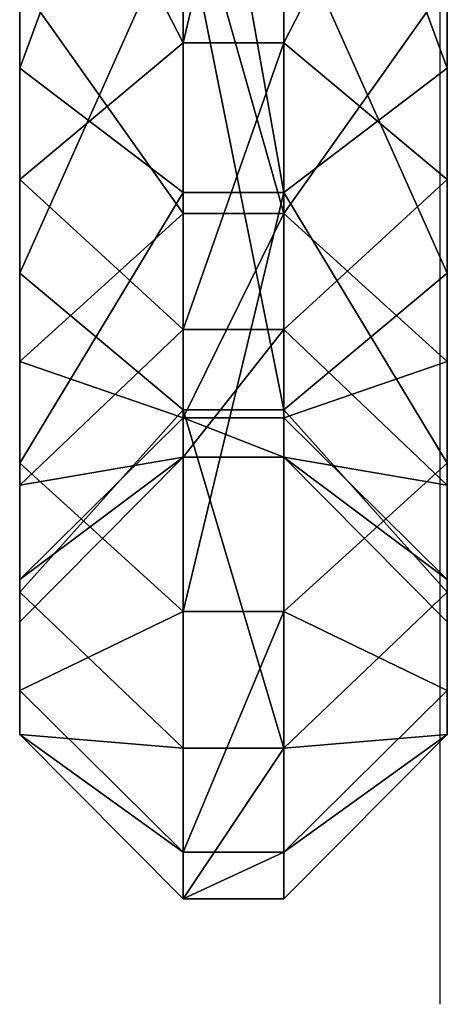
# Model space of a CAD drawing. Units: centimetres. Extents: x -305 to 305, y -134 to 131.
# Drawn here: x -122 to -119, y -18 to -12 of the extents above; entities that cross this region are included whole.
import ezdxf

# ---------------------------------------------------------------- set-up
doc = ezdxf.new("R2010")
doc.units = ezdxf.units.CM
doc.header["$LTSCALE"] = 2.54
doc.layers.get('0').update_dxf_attribs({"true_color": 0xff5454})
doc.layers.add('VP-EQ', color=7, linetype='Continuous', true_color=0x8a3492)

# ---------------------------------------------------------------- blocks, each defined once
blk = doc.blocks.new('Grupuj#14')
at = {"color": 0}
for p, q in [((0, 8.3677, 30.1302), (0, 5.086, 27.2294)), ((0, 8.3677, 30.1302), (0, 5.086, 27.2294)), ((2.6168, 8.3677, 30.1302), (2.6168, 5.086, 27.2294)), ((2.6168, 8.3677, 30.1302), (2.6168, 5.086, 27.2294)), ((1, 7.8478, 4.8425), (1, 5.2412, 7.7913)), ((1, 7.8478, 4.8425), (1, 5.2412, 7.7913)), ((1.6168, 5.2412, 7.7913), (1.6168, 7.8478, 4.8425)), ((1.6168, 5.2412, 7.7913), (1.6168, 7.8478, 4.8425)), ((1, 7.804, 30.9666), (1, 4.3251, 27.8914)), ((1, 7.804, 30.9666), (1, 4.3251, 27.8914)), ((1.6168, 7.804, 30.9666), (1.6168, 4.3251, 27.8914)), ((1.6168, 7.804, 30.9666), (1.6168, 4.3251, 27.8914)), ((0, 4.4048, 7.2277), (0, 7.1858, 4.0816)), ((0, 4.4048, 7.2277), (0, 7.1858, 4.0816)), ((2.6168, 4.4048, 7.2277), (2.6168, 7.1858, 4.0816)), ((2.6168, 4.4048, 7.2277), (2.6168, 7.1858, 4.0816)), ((0, 3.8302, 6.8405), (0, 6.731, 3.5589)), ((0, 3.8302, 6.8405), (0, 6.731, 3.5589)), ((2.6168, 3.8302, 6.8405), (2.6168, 6.731, 3.5589)), ((2.6168, 3.8302, 6.8405), (2.6168, 6.731, 3.5589)), ((1, 4.196, 22.8315), (1, 6.3697, 26.1126)), ((1, 4.196, 22.8315), (1, 6.3697, 26.1126)), ((1.6168, 6.3697, 26.1126), (1.6168, 4.196, 22.8315)), ((1.6168, 6.3697, 26.1126), (1.6168, 4.196, 22.8315)), ((1, 6.069, 2.7979), (1, 2.9938, 6.2768)), ((1, 6.069, 2.7979), (1, 2.9938, 6.2768)), ((1.6168, 2.9938, 6.2768), (1.6168, 6.069, 2.7979)), ((1.6168, 2.9938, 6.2768), (1.6168, 6.069, 2.7979)), ((0, 5.6087, 26.7746), (0, 3.2896, 23.2741)), ((0, 5.6087, 26.7746), (0, 3.2896, 23.2741)), ((2.6168, 5.6087, 26.7746), (2.6168, 3.2896, 23.2741)), ((2.6168, 5.6087, 26.7746), (2.6168, 3.2896, 23.2741)), ((0, 4.4048, 7.2277), (1, 5.2412, 7.7913)), ((0, 4.4048, 7.2277), (1, 5.2412, 7.7913)), ((1, 5.2412, 7.7913), (1, 3.4866, 11.3143)), ((1, 5.2412, 7.7913), (1, 3.4866, 11.3143)), ((1.6168, 3.4866, 11.3143), (1.6168, 5.2412, 7.7913)), ((2.6168, 4.4048, 7.2277), (1.6168, 5.2412, 7.7913)), ((2.6168, 4.4048, 7.2277), (1.6168, 5.2412, 7.7913)), ((1.6168, 3.4866, 11.3143), (1.6168, 5.2412, 7.7913)), ((0, 5.086, 27.2294), (0, 2.667, 23.5781)), ((0, 5.086, 27.2294), (0, 2.667, 23.5781)), ((0, 5.086, 27.2294), (1, 4.3251, 27.8914)), ((0, 5.086, 27.2294), (1, 4.3251, 27.8914)), ((1.6168, 4.3251, 27.8914), (2.6168, 5.086, 27.2294)), ((1.6168, 4.3251, 27.8914), (2.6168, 5.086, 27.2294)), ((2.6168, 5.086, 27.2294), (2.6168, 2.667, 23.5781)), ((2.6168, 5.086, 27.2294), (2.6168, 2.667, 23.5781)), ((0, 2.5328, 10.9864), (0, 4.4048, 7.2277)), ((0, 2.5328, 10.9864), (0, 4.4048, 7.2277)), ((2.6168, 2.5328, 10.9864), (2.6168, 4.4048, 7.2277)), ((2.6168, 2.5328, 10.9864), (2.6168, 4.4048, 7.2277)), ((1, 4.3251, 27.8914), (1, 1.7607, 24.0206)), ((1, 4.3251, 27.8914), (1, 1.7607, 24.0206)), ((1.6168, 4.3251, 27.8914), (1.6168, 1.7607, 24.0206)), ((1.6168, 4.3251, 27.8914), (1.6168, 1.7607, 24.0206)), ((0, 3.2896, 23.2741), (1, 4.196, 22.8315)), ((0, 3.2896, 23.2741), (1, 4.196, 22.8315)), ((1, 2.9455, 19.0997), (1, 4.196, 22.8315)), ((1, 2.9455, 19.0997), (1, 4.196, 22.8315)), ((1.6168, 4.196, 22.8315), (1.6168, 2.9455, 19.0997)), ((1.6168, 4.196, 22.8315), (2.6168, 3.2896, 23.2741)), ((1.6168, 4.196, 22.8315), (1.6168, 2.9455, 19.0997)), ((1.6168, 4.196, 22.8315), (2.6168, 3.2896, 23.2741)), ((0, 1.8776, 10.7611), (0, 3.8302, 6.8405)), ((0, 1.8776, 10.7611), (0, 3.8302, 6.8405)), ((1, 2.9938, 6.2768), (0, 3.8302, 6.8405)), ((1, 2.9938, 6.2768), (0, 3.8302, 6.8405)), ((2.6168, 3.8302, 6.8405), (1.6168, 2.9938, 6.2768)), ((2.6168, 3.8302, 6.8405), (1.6168, 2.9938, 6.2768)), ((2.6168, 1.8776, 10.7611), (2.6168, 3.8302, 6.8405)), ((2.6168, 1.8776, 10.7611), (2.6168, 3.8302, 6.8405)), ((1, 3.4866, 11.3143), (0, 2.5328, 10.9864)), ((1, 3.4866, 11.3143), (0, 2.5328, 10.9864)), ((1, 3.4866, 11.3143), (1, 2.7036, 15.1714)), ((1, 3.4866, 11.3143), (1, 2.7036, 15.1714)), ((1.6168, 2.7036, 15.1714), (1.6168, 3.4866, 11.3143)), ((1.6168, 3.4866, 11.3143), (2.6168, 2.5328, 10.9864)), ((1.6168, 2.7036, 15.1714), (1.6168, 3.4866, 11.3143)), ((1.6168, 3.4866, 11.3143), (2.6168, 2.5328, 10.9864)), ((0, 3.2896, 23.2741), (0, 1.9555, 19.2926)), ((0, 3.2896, 23.2741), (0, 1.9555, 19.2926)), ((2.6168, 3.2896, 23.2741), (2.6168, 1.9555, 19.2926)), ((2.6168, 3.2896, 23.2741), (2.6168, 1.9555, 19.2926)), ((1, 0.9238, 10.4331), (1, 2.9938, 6.2768)), ((1, 0.9238, 10.4331), (1, 2.9938, 6.2768)), ((1.6168, 0.9238, 10.4331), (1.6168, 2.9938, 6.2768)), ((1.6168, 0.9238, 10.4331), (1.6168, 2.9938, 6.2768)), ((1, 2.9455, 19.0997), (0, 1.9555, 19.2926)), ((1, 2.9455, 19.0997), (0, 1.9555, 19.2926)), ((1, 2.7036, 15.1714), (1, 2.9455, 19.0997)), ((1, 2.7036, 15.1714), (1, 2.9455, 19.0997)), ((1.6168, 2.9455, 19.0997), (1.6168, 2.7036, 15.1714)), ((1.6168, 2.9455, 19.0997), (1.6168, 2.7036, 15.1714)), ((2.6168, 1.9555, 19.2926), (1.6168, 2.9455, 19.0997)), ((2.6168, 1.9555, 19.2926), (1.6168, 2.9455, 19.0997)), ((1, 2.7036, 15.1714), (0, 1.6974, 15.1015)), ((1, 2.7036, 15.1714), (0, 1.6974, 15.1015)), ((0, 2.667, 23.5781), (0, 1.2755, 19.4251)), ((1, 1.7607, 24.0206), (0, 2.667, 23.5781)), ((0, 2.667, 23.5781), (0, 1.2755, 19.4251)), ((1, 1.7607, 24.0206), (0, 2.667, 23.5781)), ((2.6168, 1.6974, 15.1015), (1.6168, 2.7036, 15.1714)), ((2.6168, 1.6974, 15.1015), (1.6168, 2.7036, 15.1714)), ((1.6168, 1.7607, 24.0206), (2.6168, 2.667, 23.5781)), ((1.6168, 1.7607, 24.0206), (2.6168, 2.667, 23.5781)), ((2.6168, 2.667, 23.5781), (2.6168, 1.2755, 19.4251)), ((2.6168, 2.667, 23.5781), (2.6168, 1.2755, 19.4251)), ((0, 1.6974, 15.1015), (0, 2.5328, 10.9864)), ((0, 1.6974, 15.1015), (0, 2.5328, 10.9864)), ((2.6168, 1.6974, 15.1015), (2.6168, 2.5328, 10.9864)), ((2.6168, 1.6974, 15.1015), (2.6168, 2.5328, 10.9864)), ((0, 1.9555, 19.2926), (0, 1.6974, 15.1015)), ((0, 1.9555, 19.2926), (0, 1.6974, 15.1015)), ((2.6168, 1.9555, 19.2926), (2.6168, 1.6974, 15.1015)), ((2.6168, 1.9555, 19.2926), (2.6168, 1.6974, 15.1015)), ((0, 1.0062, 15.0535), (0, 1.8776, 10.7611)), ((0, 1.8776, 10.7611), (1, 0.9238, 10.4331)), ((0, 1.0062, 15.0535), (0, 1.8776, 10.7611)), ((0, 1.8776, 10.7611), (1, 0.9238, 10.4331)), ((1.6168, 0.9238, 10.4331), (2.6168, 1.8776, 10.7611)), ((1.6168, 0.9238, 10.4331), (2.6168, 1.8776, 10.7611)), ((2.6168, 1.0062, 15.0535), (2.6168, 1.8776, 10.7611)), ((2.6168, 1.0062, 15.0535), (2.6168, 1.8776, 10.7611)), ((1, 1.7607, 24.0206), (1, 0.2855, 19.618)), ((1, 1.7607, 24.0206), (1, 0.2855, 19.618)), ((1.6168, 1.7607, 24.0206), (1.6168, 0.2855, 19.618)), ((1.6168, 1.7607, 24.0206), (1.6168, 0.2855, 19.618)), ((0, 1.2755, 19.4251), (0, 1.0062, 15.0535)), ((0, 1.2755, 19.4251), (0, 1.0062, 15.0535)), ((0, 1.2755, 19.4251), (1, 0.2855, 19.618)), ((0, 1.2755, 19.4251), (1, 0.2855, 19.618)), ((2.6168, 1.2755, 19.4251), (1.6168, 0.2855, 19.618)), ((2.6168, 1.2755, 19.4251), (1.6168, 0.2855, 19.618)), ((2.6168, 1.2755, 19.4251), (2.6168, 1.0062, 15.0535)), ((2.6168, 1.2755, 19.4251), (2.6168, 1.0062, 15.0535)), ((0, 1.0062, 15.0535), (1, 0, 14.9835)), ((0, 1.0062, 15.0535), (1, 0, 14.9835)), ((1.6168, 0, 14.9835), (2.6168, 1.0062, 15.0535)), ((1.6168, 0, 14.9835), (2.6168, 1.0062, 15.0535)), ((1, 0, 14.9835), (1, 0.9238, 10.4331)), ((1, 0, 14.9835), (1, 0.9238, 10.4331)), ((1.6168, 0, 14.9835), (1.6168, 0.9238, 10.4331)), ((1.6168, 0, 14.9835), (1.6168, 0.9238, 10.4331)), ((1, 0.2855, 19.618), (1, 0, 14.9835)), ((1, 0.2855, 19.618), (1, 0, 14.9835)), ((1.6168, 0.2855, 19.618), (1.6168, 0, 14.9835)), ((1.6168, 0.2855, 19.618), (1.6168, 0, 14.9835))]:
    blk.add_line(p, q, dxfattribs=at)
at = {"color": 253, "true_color": 0xa8a8a8}
for p, q in [((1.6168, 5.2412, 7.7913), (1, 5.2412, 7.7913)), ((1.6168, 5.2412, 7.7913), (1, 5.2412, 7.7913)), ((1.6168, 4.3251, 27.8914), (1, 4.3251, 27.8914)), ((1.6168, 4.3251, 27.8914), (1, 4.3251, 27.8914)), ((1.6168, 4.196, 22.8315), (1, 4.196, 22.8315)), ((1.6168, 4.196, 22.8315), (1, 4.196, 22.8315)), ((1.6168, 3.4866, 11.3143), (1, 3.4866, 11.3143)), ((1.6168, 3.4866, 11.3143), (1, 3.4866, 11.3143)), ((1.6168, 2.9938, 6.2768), (1, 2.9938, 6.2768)), ((1.6168, 2.9938, 6.2768), (1, 2.9938, 6.2768)), ((1.6168, 2.9455, 19.0997), (1, 2.9455, 19.0997)), ((1.6168, 2.9455, 19.0997), (1, 2.9455, 19.0997)), ((1.6168, 2.7036, 15.1714), (1, 2.7036, 15.1714)), ((1.6168, 2.7036, 15.1714), (1, 2.7036, 15.1714)), ((1.6168, 1.7607, 24.0206), (1, 1.7607, 24.0206)), ((1.6168, 1.7607, 24.0206), (1, 1.7607, 24.0206)), ((1.6168, 0.9238, 10.4331), (1, 0.9238, 10.4331)), ((1.6168, 0.9238, 10.4331), (1, 0.9238, 10.4331)), ((1.6168, 0.2855, 19.618), (1, 0.2855, 19.618)), ((1.6168, 0.2855, 19.618), (1, 0.2855, 19.618)), ((1.6168, 0, 14.9835), (1, 0, 14.9835)), ((1.6168, 0, 14.9835), (1, 0, 14.9835))]:
    blk.add_line(p, q, dxfattribs=at)
mesh = blk.add_polyface(dxfattribs=at)
corners = [(0, 1.2755, 19.4251), (0, 1.9555, 19.2926), (0, 1.6974, 15.1015), (0, 2.667, 23.5781), (0, 3.2896, 23.2741), (0, 5.086, 27.2294), (0, 5.6087, 26.7746), (0, 8.3677, 30.1302), (0, 8.7549, 29.5556), (0, 12.2882, 32.0828), (0, 12.5135, 31.4276), (0, 16.5806, 32.9542), (0, 16.6286, 32.263), (0, 20.9523, 32.6849), (0, 20.8198, 32.0049), (0, 24.8012, 30.6708), (0, 25.1052, 31.2934), (0, 28.3018, 28.3516), (0, 28.7566, 28.8744), (0, 31.0828, 25.2055), (0, 31.6574, 25.5927), (0, 32.9548, 21.4469), (0, 33.61, 21.6721), (0, 33.7902, 17.3317), (0, 34.4814, 17.3798), (0, 34.2121, 13.0081), (0, 26.7327, 2.8776), (0, 24.915, 1.2049), (0, 24.38, 1.7059), (0, 27.1199, 2.303), (0, 29.8788, 5.6586), (0, 30.4015, 5.2038), (0, 32.1979, 9.1591), (0, 32.8205, 8.8552), (0, 33.532, 13.1406), (0, 1.8776, 10.7611), (0, 1.0062, 15.0535), (0, 2.5328, 10.9864), (0, 3.8302, 6.8405), (0, 4.4048, 7.2277), (0, 6.731, 3.5589), (0, 7.1858, 4.0816), (0, 9.5415, 1.6969), (0, 9.8455, 2.3195)]
mesh.append_faces([[corners[k] for k in face] for face in [(26, 27, 28), (0, 35, 36), (42, 41, 43)]], dxfattribs={"vtx0": -1, "color": 253})
mesh.append_faces([[corners[k] for k in face] for face in [(1, 3, 4), (4, 5, 6), (6, 7, 8), (8, 9, 10), (10, 11, 12), (12, 13, 14), (14, 13, 15), (15, 16, 17), (17, 18, 19), (19, 20, 21), (21, 22, 23), (27, 26, 29), (29, 30, 31), (31, 32, 33), (33, 34, 25), (35, 37, 38), (38, 39, 40), (40, 41, 42)]], dxfattribs={"vtx0": -1, "vtx1": -1, "color": 253})
mesh.append_faces([[corners[k] for k in face] for face in [(35, 0, 2)]], dxfattribs={"vtx0": -1, "vtx1": -1, "vtx2": -1, "color": 253})
mesh.append_faces([[corners[k] for k in face] for face in [(0, 1, 2), (1, 0, 3), (4, 3, 5), (6, 5, 7), (8, 7, 9), (10, 9, 11), (12, 11, 13), (15, 13, 16), (17, 16, 18), (19, 18, 20), (21, 20, 22), (23, 22, 24), (23, 24, 25), (29, 26, 30), (31, 30, 32), (33, 32, 34), (25, 34, 23), (35, 2, 37), (38, 37, 39), (40, 39, 41)]], dxfattribs={"vtx0": -1, "vtx2": -1, "color": 253})
mesh = blk.add_polyface(dxfattribs=at)
corners = [(2.6168, 1.8776, 10.7611), (2.6168, 1.2755, 19.4251), (2.6168, 1.0062, 15.0535), (2.6168, 1.6974, 15.1015), (2.6168, 2.5328, 10.9864), (2.6168, 3.8302, 6.8405), (2.6168, 4.4048, 7.2277), (2.6168, 6.731, 3.5589), (2.6168, 7.1858, 4.0816), (2.6168, 9.5415, 1.6969), (2.6168, 9.8455, 2.3195), (2.6168, 24.915, 1.2049), (2.6168, 26.7327, 2.8776), (2.6168, 24.38, 1.7059), (2.6168, 27.1199, 2.303), (2.6168, 29.8788, 5.6586), (2.6168, 30.4015, 5.2038), (2.6168, 32.1979, 9.1591), (2.6168, 32.8205, 8.8552), (2.6168, 33.532, 13.1406), (2.6168, 34.2121, 13.0081), (2.6168, 33.7902, 17.3317), (2.6168, 1.9555, 19.2926), (2.6168, 2.667, 23.5781), (2.6168, 3.2896, 23.2741), (2.6168, 5.086, 27.2294), (2.6168, 5.6087, 26.7746), (2.6168, 8.3677, 30.1302), (2.6168, 8.7549, 29.5556), (2.6168, 12.2882, 32.0828), (2.6168, 12.5135, 31.4276), (2.6168, 16.5806, 32.9542), (2.6168, 16.6286, 32.263), (2.6168, 20.9523, 32.6849), (2.6168, 20.8198, 32.0049), (2.6168, 24.8012, 30.6708), (2.6168, 25.1052, 31.2934), (2.6168, 28.3018, 28.3516), (2.6168, 28.7566, 28.8744), (2.6168, 31.0828, 25.2055), (2.6168, 31.6574, 25.5927), (2.6168, 32.9548, 21.4469), (2.6168, 33.61, 21.6721), (2.6168, 34.4814, 17.3798)]
mesh.append_faces([[corners[k] for k in face] for face in [(0, 1, 2), (8, 9, 10), (11, 12, 13)]], dxfattribs={"vtx0": -1, "color": 253})
mesh.append_faces([[corners[k] for k in face] for face in [(3, 0, 4), (4, 5, 6), (6, 7, 8), (12, 14, 15), (15, 16, 17), (17, 18, 19), (19, 20, 21), (1, 22, 23), (22, 1, 3), (23, 24, 25), (25, 26, 27), (27, 28, 29), (29, 30, 31), (31, 32, 33), (33, 35, 36), (36, 37, 38), (38, 39, 40), (40, 41, 42), (42, 21, 43), (43, 21, 20)]], dxfattribs={"vtx0": -1, "vtx1": -1, "color": 253})
mesh.append_faces([[corners[k] for k in face] for face in [(1, 0, 3)]], dxfattribs={"vtx0": -1, "vtx1": -1, "vtx2": -1, "color": 253})
mesh.append_faces([[corners[k] for k in face] for face in [(4, 0, 5), (6, 5, 7), (8, 7, 9), (12, 11, 14), (15, 14, 16), (17, 16, 18), (19, 18, 20), (23, 22, 24), (25, 24, 26), (27, 26, 28), (29, 28, 30), (31, 30, 32), (33, 32, 34), (33, 34, 35), (36, 35, 37), (38, 37, 39), (40, 39, 41), (42, 41, 21)]], dxfattribs={"vtx0": -1, "vtx2": -1, "color": 253})
mesh = blk.add_polyface(dxfattribs=at)
corners = [(1, 7.804, 30.9666), (0, 5.086, 27.2294), (1, 4.3251, 27.8914), (0, 8.3677, 30.1302)]
mesh.append_faces([[corners[k] for k in face] for face in [(0, 1, 2), (1, 0, 3)]], dxfattribs={"vtx0": -1, "color": 253})
mesh = blk.add_polyface(dxfattribs=at)
corners = [(2.6168, 5.086, 27.2294), (1.6168, 7.804, 30.9666), (1.6168, 4.3251, 27.8914), (2.6168, 8.3677, 30.1302)]
mesh.append_faces([[corners[k] for k in face] for face in [(0, 1, 2), (1, 0, 3)]], dxfattribs={"vtx0": -1, "color": 253})
mesh = blk.add_polyface(dxfattribs=at)
corners = [(1, 5.2412, 7.7913), (0, 7.1858, 4.0816), (0, 4.4048, 7.2277), (1, 7.8478, 4.8425)]
mesh.append_faces([[corners[k] for k in face] for face in [(0, 1, 2), (1, 0, 3)]], dxfattribs={"vtx0": -1, "color": 253})
mesh = blk.add_polyface(dxfattribs=at)
corners = [(1, 5.2412, 7.7913), (1.6168, 7.8478, 4.8425), (1, 7.8478, 4.8425), (1.6168, 5.2412, 7.7913)]
mesh.append_faces([[corners[k] for k in face] for face in [(0, 1, 2), (1, 0, 3)]], dxfattribs={"vtx0": -1, "color": 253})
mesh = blk.add_polyface(dxfattribs=at)
corners = [(2.6168, 7.1858, 4.0816), (1.6168, 5.2412, 7.7913), (2.6168, 4.4048, 7.2277), (1.6168, 7.8478, 4.8425)]
mesh.append_faces([[corners[k] for k in face] for face in [(0, 1, 2), (1, 0, 3)]], dxfattribs={"vtx0": -1, "color": 253})
mesh = blk.add_polyface(dxfattribs=at)
corners = [(1.6168, 4.3251, 27.8914), (1, 7.804, 30.9666), (1, 4.3251, 27.8914), (1.6168, 7.804, 30.9666)]
mesh.append_faces([[corners[k] for k in face] for face in [(0, 1, 2), (1, 0, 3)]], dxfattribs={"vtx0": -1, "color": 253})
mesh = blk.add_polyface(dxfattribs=at)
corners = [(0, 3.8302, 6.8405), (1, 6.069, 2.7979), (1, 2.9938, 6.2768), (0, 6.731, 3.5589)]
mesh.append_faces([[corners[k] for k in face] for face in [(0, 1, 2), (1, 0, 3)]], dxfattribs={"vtx0": -1, "color": 253})
mesh = blk.add_polyface(dxfattribs=at)
corners = [(1.6168, 6.069, 2.7979), (2.6168, 3.8302, 6.8405), (1.6168, 2.9938, 6.2768), (2.6168, 6.731, 3.5589)]
mesh.append_faces([[corners[k] for k in face] for face in [(0, 1, 2), (1, 0, 3)]], dxfattribs={"vtx0": -1, "color": 253})
mesh = blk.add_polyface(dxfattribs=at)
corners = [(0, 5.6087, 26.7746), (1, 4.196, 22.8315), (0, 3.2896, 23.2741), (1, 6.3697, 26.1126)]
mesh.append_faces([[corners[k] for k in face] for face in [(0, 1, 2), (1, 0, 3)]], dxfattribs={"vtx0": -1, "color": 253})
mesh = blk.add_polyface(dxfattribs=at)
corners = [(1, 6.3697, 26.1126), (1.6168, 4.196, 22.8315), (1, 4.196, 22.8315), (1.6168, 6.3697, 26.1126)]
mesh.append_faces([[corners[k] for k in face] for face in [(0, 1, 2), (1, 0, 3)]], dxfattribs={"vtx0": -1, "color": 253})
mesh = blk.add_polyface(dxfattribs=at)
corners = [(1.6168, 4.196, 22.8315), (2.6168, 5.6087, 26.7746), (2.6168, 3.2896, 23.2741), (1.6168, 6.3697, 26.1126)]
mesh.append_faces([[corners[k] for k in face] for face in [(0, 1, 2), (1, 0, 3)]], dxfattribs={"vtx0": -1, "color": 253})
mesh = blk.add_polyface(dxfattribs=at)
corners = [(1.6168, 2.9938, 6.2768), (1, 6.069, 2.7979), (1.6168, 6.069, 2.7979), (1, 2.9938, 6.2768)]
mesh.append_faces([[corners[k] for k in face] for face in [(0, 1, 2), (1, 0, 3)]], dxfattribs={"vtx0": -1, "color": 253})
mesh = blk.add_polyface(dxfattribs=at)
corners = [(1, 3.4866, 11.3143), (0, 4.4048, 7.2277), (0, 2.5328, 10.9864), (1, 5.2412, 7.7913)]
mesh.append_faces([[corners[k] for k in face] for face in [(0, 1, 2), (1, 0, 3)]], dxfattribs={"vtx0": -1, "color": 253})
mesh = blk.add_polyface(dxfattribs=at)
corners = [(1, 3.4866, 11.3143), (1.6168, 5.2412, 7.7913), (1, 5.2412, 7.7913), (1.6168, 3.4866, 11.3143)]
mesh.append_faces([[corners[k] for k in face] for face in [(0, 1, 2), (1, 0, 3)]], dxfattribs={"vtx0": -1, "color": 253})
mesh = blk.add_polyface(dxfattribs=at)
corners = [(2.6168, 4.4048, 7.2277), (1.6168, 3.4866, 11.3143), (2.6168, 2.5328, 10.9864), (1.6168, 5.2412, 7.7913)]
mesh.append_faces([[corners[k] for k in face] for face in [(0, 1, 2), (1, 0, 3)]], dxfattribs={"vtx0": -1, "color": 253})
mesh = blk.add_polyface(dxfattribs=at)
corners = [(1, 4.3251, 27.8914), (0, 2.667, 23.5781), (1, 1.7607, 24.0206), (0, 5.086, 27.2294)]
mesh.append_faces([[corners[k] for k in face] for face in [(0, 1, 2), (1, 0, 3)]], dxfattribs={"vtx0": -1, "color": 253})
mesh = blk.add_polyface(dxfattribs=at)
corners = [(2.6168, 2.667, 23.5781), (1.6168, 4.3251, 27.8914), (1.6168, 1.7607, 24.0206), (2.6168, 5.086, 27.2294)]
mesh.append_faces([[corners[k] for k in face] for face in [(0, 1, 2), (1, 0, 3)]], dxfattribs={"vtx0": -1, "color": 253})
mesh = blk.add_polyface(dxfattribs=at)
corners = [(1.6168, 4.3251, 27.8914), (1, 1.7607, 24.0206), (1.6168, 1.7607, 24.0206), (1, 4.3251, 27.8914)]
mesh.append_faces([[corners[k] for k in face] for face in [(0, 1, 2), (1, 0, 3)]], dxfattribs={"vtx0": -1, "color": 253})
mesh = blk.add_polyface(dxfattribs=at)
corners = [(0, 3.2896, 23.2741), (1, 2.9455, 19.0997), (0, 1.9555, 19.2926), (1, 4.196, 22.8315)]
mesh.append_faces([[corners[k] for k in face] for face in [(0, 1, 2), (1, 0, 3)]], dxfattribs={"vtx0": -1, "color": 253})
mesh = blk.add_polyface(dxfattribs=at)
corners = [(1, 2.9455, 19.0997), (1.6168, 4.196, 22.8315), (1.6168, 2.9455, 19.0997), (1, 4.196, 22.8315)]
mesh.append_faces([[corners[k] for k in face] for face in [(0, 1, 2), (1, 0, 3)]], dxfattribs={"vtx0": -1, "color": 253})
mesh = blk.add_polyface(dxfattribs=at)
corners = [(1.6168, 2.9455, 19.0997), (2.6168, 3.2896, 23.2741), (2.6168, 1.9555, 19.2926), (1.6168, 4.196, 22.8315)]
mesh.append_faces([[corners[k] for k in face] for face in [(0, 1, 2), (1, 0, 3)]], dxfattribs={"vtx0": -1, "color": 253})
mesh = blk.add_polyface(dxfattribs=at)
corners = [(0, 1.8776, 10.7611), (1, 2.9938, 6.2768), (1, 0.9238, 10.4331), (0, 3.8302, 6.8405)]
mesh.append_faces([[corners[k] for k in face] for face in [(0, 1, 2), (1, 0, 3)]], dxfattribs={"vtx0": -1, "color": 253})
mesh = blk.add_polyface(dxfattribs=at)
corners = [(1.6168, 2.9938, 6.2768), (2.6168, 1.8776, 10.7611), (1.6168, 0.9238, 10.4331), (2.6168, 3.8302, 6.8405)]
mesh.append_faces([[corners[k] for k in face] for face in [(0, 1, 2), (1, 0, 3)]], dxfattribs={"vtx0": -1, "color": 253})
mesh = blk.add_polyface(dxfattribs=at)
corners = [(1, 2.7036, 15.1714), (0, 2.5328, 10.9864), (0, 1.6974, 15.1015), (1, 3.4866, 11.3143)]
mesh.append_faces([[corners[k] for k in face] for face in [(0, 1, 2), (1, 0, 3)]], dxfattribs={"vtx0": -1, "color": 253})
mesh = blk.add_polyface(dxfattribs=at)
corners = [(1, 2.7036, 15.1714), (1.6168, 3.4866, 11.3143), (1, 3.4866, 11.3143), (1.6168, 2.7036, 15.1714)]
mesh.append_faces([[corners[k] for k in face] for face in [(0, 1, 2), (1, 0, 3)]], dxfattribs={"vtx0": -1, "color": 253})
mesh = blk.add_polyface(dxfattribs=at)
corners = [(2.6168, 2.5328, 10.9864), (1.6168, 2.7036, 15.1714), (2.6168, 1.6974, 15.1015), (1.6168, 3.4866, 11.3143)]
mesh.append_faces([[corners[k] for k in face] for face in [(0, 1, 2), (1, 0, 3)]], dxfattribs={"vtx0": -1, "color": 253})
mesh = blk.add_polyface(dxfattribs=at)
corners = [(1.6168, 0.9238, 10.4331), (1, 2.9938, 6.2768), (1.6168, 2.9938, 6.2768), (1, 0.9238, 10.4331)]
mesh.append_faces([[corners[k] for k in face] for face in [(0, 1, 2), (1, 0, 3)]], dxfattribs={"vtx0": -1, "color": 253})
mesh = blk.add_polyface(dxfattribs=at)
corners = [(0, 1.9555, 19.2926), (1, 2.7036, 15.1714), (0, 1.6974, 15.1015), (1, 2.9455, 19.0997)]
mesh.append_faces([[corners[k] for k in face] for face in [(0, 1, 2), (1, 0, 3)]], dxfattribs={"vtx0": -1, "color": 253})
mesh = blk.add_polyface(dxfattribs=at)
corners = [(1, 2.9455, 19.0997), (1.6168, 2.7036, 15.1714), (1, 2.7036, 15.1714), (1.6168, 2.9455, 19.0997)]
mesh.append_faces([[corners[k] for k in face] for face in [(0, 1, 2), (1, 0, 3)]], dxfattribs={"vtx0": -1, "color": 253})
mesh = blk.add_polyface(dxfattribs=at)
corners = [(1.6168, 2.7036, 15.1714), (2.6168, 1.9555, 19.2926), (2.6168, 1.6974, 15.1015), (1.6168, 2.9455, 19.0997)]
mesh.append_faces([[corners[k] for k in face] for face in [(0, 1, 2), (1, 0, 3)]], dxfattribs={"vtx0": -1, "color": 253})
mesh = blk.add_polyface(dxfattribs=at)
corners = [(1, 1.7607, 24.0206), (0, 1.2755, 19.4251), (1, 0.2855, 19.618), (0, 2.667, 23.5781)]
mesh.append_faces([[corners[k] for k in face] for face in [(0, 1, 2), (1, 0, 3)]], dxfattribs={"vtx0": -1, "color": 253})
mesh = blk.add_polyface(dxfattribs=at)
corners = [(2.6168, 1.2755, 19.4251), (1.6168, 1.7607, 24.0206), (1.6168, 0.2855, 19.618), (2.6168, 2.667, 23.5781)]
mesh.append_faces([[corners[k] for k in face] for face in [(0, 1, 2), (1, 0, 3)]], dxfattribs={"vtx0": -1, "color": 253})
mesh = blk.add_polyface(dxfattribs=at)
corners = [(0, 1.0062, 15.0535), (1, 0.9238, 10.4331), (1, 0, 14.9835), (0, 1.8776, 10.7611)]
mesh.append_faces([[corners[k] for k in face] for face in [(0, 1, 2), (1, 0, 3)]], dxfattribs={"vtx0": -1, "color": 253})
mesh = blk.add_polyface(dxfattribs=at)
corners = [(1.6168, 0.9238, 10.4331), (2.6168, 1.0062, 15.0535), (1.6168, 0, 14.9835), (2.6168, 1.8776, 10.7611)]
mesh.append_faces([[corners[k] for k in face] for face in [(0, 1, 2), (1, 0, 3)]], dxfattribs={"vtx0": -1, "color": 253})
mesh = blk.add_polyface(dxfattribs=at)
corners = [(1.6168, 1.7607, 24.0206), (1, 0.2855, 19.618), (1.6168, 0.2855, 19.618), (1, 1.7607, 24.0206)]
mesh.append_faces([[corners[k] for k in face] for face in [(0, 1, 2), (1, 0, 3)]], dxfattribs={"vtx0": -1, "color": 253})
mesh = blk.add_polyface(dxfattribs=at)
corners = [(1, 0.2855, 19.618), (0, 1.0062, 15.0535), (1, 0, 14.9835), (0, 1.2755, 19.4251)]
mesh.append_faces([[corners[k] for k in face] for face in [(0, 1, 2), (1, 0, 3)]], dxfattribs={"vtx0": -1, "color": 253})
mesh = blk.add_polyface(dxfattribs=at)
corners = [(2.6168, 1.0062, 15.0535), (1.6168, 0.2855, 19.618), (1.6168, 0, 14.9835), (2.6168, 1.2755, 19.4251)]
mesh.append_faces([[corners[k] for k in face] for face in [(0, 1, 2), (1, 0, 3)]], dxfattribs={"vtx0": -1, "color": 253})
mesh = blk.add_polyface(dxfattribs=at)
corners = [(1.6168, 0.9238, 10.4331), (1, 0, 14.9835), (1, 0.9238, 10.4331), (1.6168, 0, 14.9835)]
mesh.append_faces([[corners[k] for k in face] for face in [(0, 1, 2), (1, 0, 3)]], dxfattribs={"vtx0": -1, "color": 253})
mesh = blk.add_polyface(dxfattribs=at)
corners = [(1.6168, 0.2855, 19.618), (1, 0, 14.9835), (1.6168, 0, 14.9835), (1, 0.2855, 19.618)]
mesh.append_faces([[corners[k] for k in face] for face in [(0, 1, 2), (1, 0, 3)]], dxfattribs={"vtx0": -1, "color": 253})
blk = doc.blocks.new('Grupuj#19')
at = {"color": 0}
blk.add_blockref('Grupuj#14', (4.7076, 0, 0.6594), dxfattribs=at)
blk = doc.blocks.new('Grupuj#21')
at = {"color": 0}
blk.add_blockref('Grupuj#19', (40.1523, 0), dxfattribs=at)
blk = doc.blocks.new('Grupuj#13')
at = {"color": 0}
blk.add_blockref('Grupuj#21', (39.3259, 16.106, 61.4003), dxfattribs=at)
blk = doc.blocks.new('rb1352')
at = {"color": 7, "linetype": 'Continuous', "lineweight": 25}
blk.add_line((3790.6962, 7523.4343), (3790.6962, 7556.5443), dxfattribs=at)
blk = doc.blocks.new('rb1352 2d')
blk.add_blockref('rb1352', (0, 0))

msp = doc.modelspace()

# ---------------------------------------------------------------- block references
at = {"color": 0}
msp.add_blockref('Grupuj#13', (-205.7042, -33.296, -0.3486), dxfattribs=at)
at = {"layer": 'VP-EQ', "color": 0}
msp.add_blockref('rb1352 2d', (-3909.6409, -7541.2692), dxfattribs=at)

doc.saveas('drawing.dxf')
